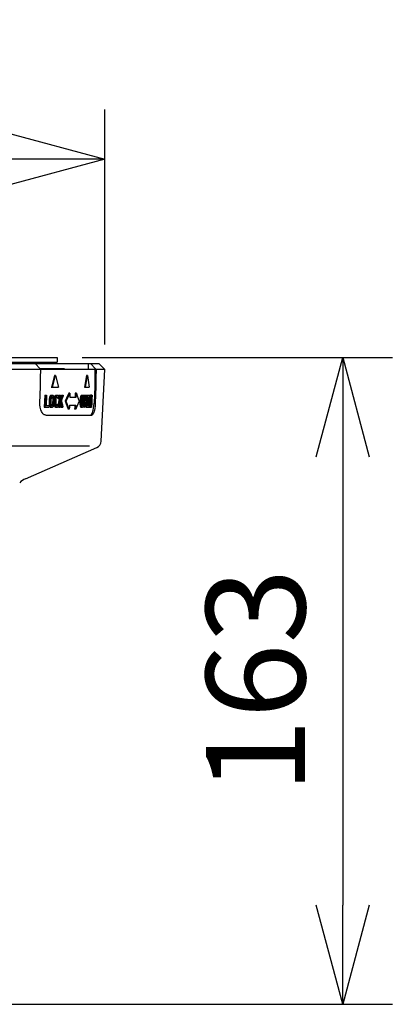
# Model space of a CAD drawing. Units: millimetres. Extents: x 518 to 643, y 245 to 359.
# Drawn here: x 566 to 575, y 309 to 334 of the extents above; entities that cross this region are included whole.
import ezdxf

# ---------------------------------------------------------------- set-up
doc = ezdxf.new("R2010")
doc.units = ezdxf.units.MM
doc.layers.add('GAIKEI', color=7, linetype='Continuous')
doc.layers.add('SUNPO', color=3, linetype='Continuous')
doc.styles.get("Standard").update_dxf_attribs({"font": 'monotxt.shx', "bigfont": 'bigfont.shx'})
doc.dimstyles.get("Standard").update_dxf_attribs({"dimscale": 0, "dimtxt": 2.5, "dimasz": 2.5, "dimexe": 1.25, "dimexo": 0.625, "dimtad": 1, "dimdec": 8, "dimtxsty": 'Standard', "dimblk": 'OPEN30', "dimcen": 2.5, "dimadec": 8, "dimazin": 2, "dimtfac": 1, "dimtdec": 8, "dimtmove": 0, "dimatfit": 3, "dimldrblk": 'OPEN30', "dimfxl": 1, "dimfrac": 2, "dimarcsym": 0})

# ---------------------------------------------------------------- blocks, each defined once
blk = doc.blocks.new('_Open30')
at = {"color": 0, "linetype": 'ByBlock', "lineweight": -2}
for p, q in [((-1, 0.2679), (0, 0)), ((0, 0), (-1, -0.2679)), ((0, 0), (-1, 0))]:
    blk.add_line(p, q, dxfattribs=at)
blk = doc.blocks.new('*D2')
at = {"layer": 'Defpoints', "color": 0}
for p in [(566.918, 325.645), (558.869, 309.345), (574.119, 309.345)]:
    blk.add_point(p, dxfattribs=at)
at = {"layer": 'SUNPO', "color": 0, "lineweight": -2}
for p, q in [((567.543, 325.645), (575.369, 325.645)), ((574.119, 323.145), (574.119, 311.845)), ((559.494, 309.345), (575.369, 309.345))]:
    blk.add_line(p, q, dxfattribs=at)
at = {"layer": 'SUNPO', "color": 0, "lineweight": -2, "xscale": 2.5, "yscale": 2.5, "zscale": 2.5}
for p, rotation in [((574.119, 325.645), 90), ((574.119, 309.345), 270)]:
    blk.add_blockref('_Open30', p, dxfattribs=dict(at, rotation=rotation))
at = {"layer": 'SUNPO', "color": 0, "insert": (572.244, 317.495), "char_height": 2.5, "attachment_point": 5, "rotation": 90}
blk.add_mtext('163', dxfattribs=at)
blk = doc.blocks.new('*D3')
at = {"layer": 'Defpoints', "color": 0}
for p in [(568.119, 330.645), (549.619, 325.345), (568.119, 325.345)]:
    blk.add_point(p, dxfattribs=at)
at = {"layer": 'SUNPO', "color": 0, "lineweight": -2}
for p, q in [((549.619, 325.97), (549.619, 331.895)), ((568.119, 325.97), (568.119, 331.895)), ((552.119, 330.645), (565.619, 330.645))]:
    blk.add_line(p, q, dxfattribs=at)
at = {"layer": 'SUNPO', "color": 0, "lineweight": -2, "xscale": 2.5, "yscale": 2.5, "zscale": 2.5, "rotation": 180}
blk.add_blockref('_Open30', (549.619, 330.645), dxfattribs=at)
at = {"layer": 'SUNPO', "color": 0, "lineweight": -2, "xscale": 2.5, "yscale": 2.5, "zscale": 2.5}
blk.add_blockref('_Open30', (568.119, 330.645), dxfattribs=at)
at = {"layer": 'SUNPO', "color": 0, "insert": (558.869, 332.52), "char_height": 2.5, "attachment_point": 5}
blk.add_mtext('φ185', dxfattribs=at)

msp = doc.modelspace()

# ---------------------------------------------------------------- linework, layer by layer
at = {"layer": 'GAIKEI', "color": 1}
for p, q in [((555.46857693, 325.64465632), (566.91767973, 325.64465632)), ((566.91771033, 325.64465632), (566.91771033, 325.52465512)), ((567.86795433, 325.34465632), (549.61860753, 325.34465632)), ((555.46857693, 325.52465512), (566.91769193, 325.52465512)), ((566.36077053, 325.49465632), (566.48735133, 325.35863332)), ((567.09846593, 325.36465752), (566.48174833, 325.36465752)), ((566.48735133, 325.35863332), (566.50035193, 325.34465632)), ((566.49479153, 325.36465752), (566.49104393, 325.35466612)), ((567.09857573, 325.36465752), (567.09857573, 325.34465632)), ((567.70911033, 325.34465632), (567.70913473, 325.49465632)), ((567.88297513, 325.35863332), (567.75639433, 325.49465632)), ((567.89597573, 325.34465632), (567.88297513, 325.35863332)), ((568.11855253, 325.34465632), (567.89597573, 325.34465632)), ((566.84908233, 325.19465632), (566.76913853, 324.90187072)), ((566.79485253, 324.89465632), (566.87678013, 325.19465632)), ((566.87678013, 325.19465632), (566.84908233, 325.19465632)), ((566.87678013, 325.19465632), (566.94593893, 324.89465632)), ((567.65658973, 325.19465632), (567.60553993, 324.89947812)), ((567.63227933, 324.89465632), (567.68425073, 325.19465632)), ((567.68425073, 325.19465632), (567.65658973, 325.19465632)), ((567.68425073, 325.19465632), (567.72347193, 324.89465632)), ((566.76913853, 324.90187072), (566.76709373, 324.89465632)), ((566.76709373, 324.89465632), (566.94593893, 324.89465632)), ((567.60553993, 324.89947812), (567.60465493, 324.89465632)), ((567.60465493, 324.89465632), (567.72347193, 324.89465632)), ((566.60085233, 324.69465632), (566.58857213, 324.39465632)), ((566.60085233, 324.69465632), (566.64520053, 324.69465632)), ((566.62104893, 324.49463192), (566.62875753, 324.69465632)), ((566.64520053, 324.69465632), (566.63474513, 324.43295592)), ((566.71569613, 324.59252612), (566.71179593, 324.49678652)), ((566.71954133, 324.62444152), (566.71569613, 324.59252612)), ((566.72264793, 324.63721012), (566.71954133, 324.62444152)), ((566.72573633, 324.64997852), (566.72264793, 324.63721012)), ((566.72815953, 324.65538012), (566.72573633, 324.64997852)), ((566.73144933, 324.66274112), (566.72815953, 324.65538012)), ((566.73713773, 324.67550952), (566.73144933, 324.66274112)), ((566.74138573, 324.68047792), (566.73713773, 324.67550952)), ((566.74803853, 324.68827212), (566.74138573, 324.68047792)), ((566.74160553, 324.54465632), (566.74350373, 324.59252612)), ((566.74350373, 324.59252612), (566.74543233, 324.60848692)), ((566.74543233, 324.60848692), (566.74681173, 324.61998592)), ((566.74681173, 324.61998592), (566.74734273, 324.62444152)), ((566.74734273, 324.62444152), (566.75044333, 324.63721012)), ((566.75466093, 324.69146412), (566.74803853, 324.68827212)), ((566.75044333, 324.63721012), (566.75146273, 324.64140312)), ((566.75146273, 324.64140312), (566.75353173, 324.64997852)), ((566.75353173, 324.64997852), (566.75923853, 324.66274112)), ((566.76126493, 324.69465632), (566.75466093, 324.69146412)), ((566.75926913, 324.59252612), (566.75737693, 324.54465632)), ((566.75923853, 324.66274112), (566.76158233, 324.66799612)), ((566.76106973, 324.60529472), (566.75926913, 324.59252612)), ((566.76285793, 324.61806332), (566.76106973, 324.60529472)), ((566.76126493, 324.69465632), (566.80970853, 324.69465632)), ((566.76158233, 324.66799612), (566.76492713, 324.67550952)), ((566.76583033, 324.62763352), (566.76285793, 324.61806332)), ((566.76492713, 324.67550952), (566.77037133, 324.68188772)), ((566.76879673, 324.63721012), (566.76583033, 324.62763352)), ((566.77294093, 324.64359432), (566.76879673, 324.63721012)), ((566.77037133, 324.68188772), (566.77375893, 324.68586112)), ((566.77707913, 324.64997852), (566.77294093, 324.64359432)), ((566.77375893, 324.68586112), (566.77580953, 324.68827212)), ((566.77580953, 324.68827212), (566.78243193, 324.69146412)), ((566.77941073, 324.65137012), (566.77707913, 324.64997852)), ((566.78240133, 324.65316452), (566.77941073, 324.65137012)), ((566.78770533, 324.65635672), (566.78240133, 324.65316452)), ((566.78243193, 324.69146412), (566.78903593, 324.69465632)), ((566.78567293, 324.65315852), (566.79068993, 324.64997852)), ((566.78770533, 324.65635672), (566.80838413, 324.65635672)), ((566.79068993, 324.64997852), (566.79430333, 324.64359432)), ((566.79430333, 324.64359432), (566.79791053, 324.63721012)), ((566.79791053, 324.63721012), (566.80011993, 324.62763352)), ((566.80390413, 324.59252612), (566.80001013, 324.49678652)), ((566.80011993, 324.62763352), (566.80231713, 324.61806332)), ((566.80231713, 324.61806332), (566.80311673, 324.60529472)), ((566.80311673, 324.60529472), (566.80390413, 324.59252612)), ((566.81341333, 324.65316452), (566.80838413, 324.65635672)), ((566.80970853, 324.69465632), (566.81602573, 324.69146412)), ((566.81843053, 324.64997852), (566.81341333, 324.65316452)), ((566.81602573, 324.69146412), (566.82233053, 324.68827212)), ((566.82204373, 324.64359432), (566.81843053, 324.64997852)), ((566.82565093, 324.63721012), (566.82204373, 324.64359432)), ((566.82233053, 324.68827212), (566.82490633, 324.68491512)), ((566.82490633, 324.68491512), (566.82723173, 324.68189392)), ((566.82786033, 324.62763352), (566.82565093, 324.63721012)), ((566.82723173, 324.68189392), (566.82912993, 324.67941592)), ((566.83005773, 324.61806332), (566.82786033, 324.62763352)), ((566.82912993, 324.67941592), (566.83212073, 324.67550952)), ((566.82975253, 324.54465632), (566.83163853, 324.59252612)), ((566.83085113, 324.60529472), (566.83005773, 324.61806332)), ((566.83163853, 324.59252612), (566.83085113, 324.60529472)), ((566.83212073, 324.67550952), (566.83677153, 324.66274112)), ((566.83677153, 324.66274112), (566.83873073, 324.65734552)), ((566.83873073, 324.65734552), (566.84140413, 324.64997852)), ((566.84140413, 324.64997852), (566.84348533, 324.63721012)), ((566.84348533, 324.63721012), (566.84555453, 324.62444152)), ((566.84689113, 324.59252612), (566.84499913, 324.54465632)), ((566.84555453, 324.62444152), (566.84623193, 324.60848692)), ((566.84903353, 324.64997852), (566.84606113, 324.63721012)), ((566.84623193, 324.60848692), (566.84689113, 324.59252612)), ((566.85095613, 324.65445852), (566.84903353, 324.64997852)), ((566.85449613, 324.66274112), (566.85095613, 324.65445852)), ((566.85994053, 324.67550952), (566.85449613, 324.66274112)), ((566.86312653, 324.67940972), (566.85994053, 324.67550952)), ((566.86514673, 324.68188772), (566.86312653, 324.67940972)), ((566.87034693, 324.68827212), (566.86514673, 324.68188772)), ((566.86518953, 324.54465632), (566.86708153, 324.59252612)), ((566.86708153, 324.59252612), (566.86894313, 324.60848692)), ((566.86894313, 324.60848692), (566.87026153, 324.61983932)), ((566.87026153, 324.61983932), (566.87079253, 324.62444152)), ((566.87666413, 324.69146412), (566.87034693, 324.68827212)), ((566.87079253, 324.62444152), (566.87377113, 324.63721012)), ((566.87377113, 324.63721012), (566.87466833, 324.64106752)), ((566.87466833, 324.64106752), (566.87673733, 324.64997852)), ((566.88296913, 324.69465632), (566.87666413, 324.69146412)), ((566.87673733, 324.64997852), (566.88219393, 324.66274112)), ((566.88211453, 324.59252612), (566.88022853, 324.54465632)), ((566.88384793, 324.60529472), (566.88211453, 324.59252612)), ((566.88219393, 324.66274112), (566.88406773, 324.66712332)), ((566.88296913, 324.69465632), (566.93279813, 324.69465632)), ((566.88557533, 324.61806332), (566.88384793, 324.60529472)), ((566.88406773, 324.66712332), (566.88763833, 324.67550952)), ((566.88842553, 324.62763352), (566.88557533, 324.61806332)), ((566.88763833, 324.67550952), (566.89283853, 324.68188772)), ((566.89126373, 324.63721012), (566.88842553, 324.62763352)), ((566.89294213, 324.63990772), (566.89126373, 324.63721012)), ((566.89283853, 324.68188772), (566.89515773, 324.68473812)), ((566.89523093, 324.64359432), (566.89294213, 324.63990772)), ((566.89515773, 324.68473812), (566.89803253, 324.68827212)), ((566.89918613, 324.64997852), (566.89523093, 324.64359432)), ((566.89803253, 324.68827212), (566.90434973, 324.69146412)), ((566.90241493, 324.65200492), (566.89918613, 324.64997852)), ((566.90425813, 324.65316452), (566.90241493, 324.65200492)), ((566.90932393, 324.65635672), (566.90425813, 324.65316452)), ((566.90434973, 324.69146412), (566.91064853, 324.69465632)), ((566.90859773, 324.65316452), (566.91337073, 324.64997852)), ((566.90932393, 324.65635672), (566.93147973, 324.65635672)), ((566.91337073, 324.64997852), (566.91680093, 324.64359432)), ((566.91680093, 324.64359432), (566.92022493, 324.63721012)), ((566.92022493, 324.63721012), (566.92109153, 324.62763352)), ((566.92109153, 324.62763352), (566.92195213, 324.61806332)), ((566.92195213, 324.61806332), (566.96415193, 324.61806332)), ((566.93626493, 324.65316452), (566.93147973, 324.65635672)), ((566.93279813, 324.69465632), (566.93881013, 324.69146412)), ((566.94103173, 324.64997852), (566.93626493, 324.65316452)), ((566.93881013, 324.69146412), (566.94480373, 324.68827212)), ((566.94446193, 324.64359432), (566.94103173, 324.64997852)), ((566.94788613, 324.63721012), (566.94446193, 324.64359432)), ((566.94480373, 324.68827212), (566.94768453, 324.68432312)), ((566.94768453, 324.68432312), (566.94946073, 324.68189392)), ((566.94875273, 324.62763352), (566.94788613, 324.63721012)), ((566.94961333, 324.61806332), (566.94875273, 324.62763352)), ((566.94946073, 324.68189392), (566.95215853, 324.67817692)), ((566.95486853, 324.59463192), (566.95097433, 324.49848312)), ((566.95215853, 324.67817692), (566.95409933, 324.67550952)), ((566.95409933, 324.67550952), (566.95850613, 324.66274112)), ((566.95575953, 324.61836232), (566.95486853, 324.59463192)), ((566.95823153, 324.68778992), (566.95780433, 324.67537532)), ((566.95846353, 324.69465632), (566.95823153, 324.68778992)), ((566.95846353, 324.69465632), (567.00041893, 324.69465632)), ((566.95850613, 324.66274112), (566.96058753, 324.65669852)), ((566.96058753, 324.65669852), (566.96289453, 324.64997852)), ((566.96289453, 324.64997852), (566.96352933, 324.63401792)), ((566.96352933, 324.63401792), (566.96415193, 324.61806332)), ((566.97845853, 324.49463192), (566.98251133, 324.59463192)), ((566.98251133, 324.59463192), (566.98336573, 324.61737352)), ((566.98336573, 324.61737352), (566.98452553, 324.64919732)), ((566.98452553, 324.64919732), (566.98540433, 324.67438652)), ((566.98540433, 324.67438652), (566.98583153, 324.68680112)), ((566.98583153, 324.68680112), (566.98609413, 324.69465632)), ((566.99783113, 324.62124932), (566.99605493, 324.57447192)), ((567.00041893, 324.69465632), (566.99783113, 324.62124932)), ((567.01605013, 324.67243332), (566.99800813, 324.62578432)), ((567.00768833, 324.57994692), (567.02385033, 324.62121872)), ((567.01961453, 324.68172292), (567.01605013, 324.67243332)), ((567.02146393, 324.68653872), (567.01961453, 324.68172292)), ((567.02457053, 324.69465632), (567.02146393, 324.68653872)), ((567.02385033, 324.62121872), (567.05217073, 324.69465632)), ((567.04772133, 324.63399352), (567.02439353, 324.57337952)), ((567.02457053, 324.69465632), (567.07068873, 324.69465632)), ((567.06493313, 324.67937312), (567.04772133, 324.63399352)), ((567.06838173, 324.68851612), (567.06493313, 324.67937312)), ((567.07068873, 324.69465632), (567.06838173, 324.68851612)), ((567.17994173, 324.67795092), (567.11671533, 324.54465632)), ((567.14428493, 324.54465632), (567.20748693, 324.67795092)), ((567.21060573, 324.74465632), (567.17994173, 324.67795092)), ((567.20748693, 324.67795092), (567.23814473, 324.74465632)), ((567.23814473, 324.74465632), (567.21060573, 324.74465632)), ((567.23652733, 324.69465632), (567.23480013, 324.64465632)), ((567.23480013, 324.64465632), (567.39628693, 324.64465632)), ((567.23814473, 324.74465632), (567.23652733, 324.69465632)), ((567.37048133, 324.69465632), (567.36874793, 324.64465632)), ((567.37209873, 324.74465632), (567.37048133, 324.69465632)), ((567.39963173, 324.74465632), (567.37209873, 324.74465632)), ((567.39628693, 324.64465632), (567.39963173, 324.74465632)), ((567.39963173, 324.74465632), (567.42283113, 324.67795712)), ((567.42283113, 324.67795712), (567.46726473, 324.54465632)), ((567.49503573, 324.59252612), (567.49315573, 324.54465632)), ((567.49797753, 324.62444152), (567.49503573, 324.59252612)), ((567.50238433, 324.64997852), (567.49797753, 324.62444152)), ((567.50630273, 324.66274112), (567.50238433, 324.64997852)), ((567.51020293, 324.67550952), (567.50630273, 324.66274112)), ((567.51244293, 324.67940972), (567.51020293, 324.67550952)), ((567.51387113, 324.68189392), (567.51244293, 324.67940972)), ((567.51752713, 324.68827212), (567.51387113, 324.68189392)), ((567.52191553, 324.69146412), (567.51752713, 324.68827212)), ((567.52073153, 324.54465632), (567.52261753, 324.59252612)), ((567.52629173, 324.69465632), (567.52191553, 324.69146412)), ((567.52261753, 324.59252612), (567.52408853, 324.60848692)), ((567.52408853, 324.60848692), (567.52505893, 324.61903992)), ((567.52505893, 324.61903992), (567.52555333, 324.62444152)), ((567.52555333, 324.62444152), (567.52811073, 324.63923632)), ((567.52629173, 324.69465632), (567.56744173, 324.69465632)), ((567.52811073, 324.63923632), (567.52995393, 324.64997852)), ((567.52995393, 324.64997852), (567.53387853, 324.66274112)), ((567.53304233, 324.59252612), (567.53115633, 324.54465632)), ((567.53439113, 324.60529472), (567.53304233, 324.59252612)), ((567.53387853, 324.66274112), (567.53484893, 324.66592092)), ((567.53572793, 324.61806332), (567.53439113, 324.60529472)), ((567.53484893, 324.66592092), (567.53777853, 324.67550952)), ((567.53659453, 324.62204892), (567.53572793, 324.61806332)), ((567.53780913, 324.62763352), (567.53659453, 324.62204892)), ((567.53777853, 324.67550952), (567.54144673, 324.68189392)), ((567.53987813, 324.63721012), (567.53780913, 324.62763352)), ((567.54269193, 324.64359432), (567.53987813, 324.63721012)), ((567.54144673, 324.68189392), (567.54321073, 324.68496392)), ((567.54549353, 324.64997852), (567.54269193, 324.64359432)), ((567.54321073, 324.68496392), (567.54510893, 324.68827212)), ((567.54501733, 324.64997852), (567.54730013, 324.64359432)), ((567.54510893, 324.68827212), (567.54950353, 324.69146412)), ((567.54903353, 324.65316452), (567.54549353, 324.64997852)), ((567.54730013, 324.64359432), (567.54848413, 324.64027392)), ((567.54848413, 324.64027392), (567.54957053, 324.63721012)), ((567.55256133, 324.65635672), (567.54903353, 324.65316452)), ((567.54950353, 324.69146412), (567.55387973, 324.69465632)), ((567.54957053, 324.63721012), (567.55088893, 324.62763352)), ((567.55088893, 324.62763352), (567.55219513, 324.61806332)), ((567.55289693, 324.59252612), (567.55101113, 324.54465632)), ((567.55219513, 324.61806332), (567.55254913, 324.60529472)), ((567.55254913, 324.60529472), (567.55289693, 324.59252612)), ((567.55256133, 324.65635672), (567.56612333, 324.65635672)), ((567.56937653, 324.65316452), (567.56612333, 324.65635672)), ((567.56744173, 324.69465632), (567.57153713, 324.69146412)), ((567.57261753, 324.64997852), (567.56937653, 324.65316452)), ((567.57153713, 324.69146412), (567.57562033, 324.68827212)), ((567.57431433, 324.64523012), (567.57261753, 324.64997852)), ((567.57717673, 324.63721012), (567.57431433, 324.64523012)), ((567.57562033, 324.68827212), (567.57917273, 324.68100892)), ((567.57849513, 324.62763352), (567.57717673, 324.63721012)), ((567.57980133, 324.61806332), (567.57849513, 324.62763352)), ((567.57862333, 324.54465632), (567.58050313, 324.59252612)), ((567.57917273, 324.68100892), (567.58185813, 324.67550952)), ((567.57954493, 324.69465632), (567.57932533, 324.68813772)), ((567.57954493, 324.69465632), (567.64545073, 324.69465632)), ((567.58015533, 324.60529472), (567.57980133, 324.61806332)), ((567.58050313, 324.59252612), (567.58015533, 324.60529472)), ((567.58185813, 324.67550952), (567.58473293, 324.66274112)), ((567.58473293, 324.66274112), (567.58558133, 324.65895692)), ((567.58558133, 324.65895692), (567.58688133, 324.65317072)), ((567.58688133, 324.65317072), (567.58759553, 324.64997852)), ((567.58759553, 324.64997852), (567.58878573, 324.63721012)), ((567.59042153, 324.59252612), (567.58853553, 324.54465632)), ((567.58878573, 324.63721012), (567.58996973, 324.62444152)), ((567.58996973, 324.62444152), (567.59020173, 324.60848692)), ((567.59020173, 324.60848692), (567.59042153, 324.59252612)), ((567.60252473, 324.56739192), (567.60358053, 324.59463792)), ((567.60358053, 324.59463792), (567.60560093, 324.64933152)), ((567.60560093, 324.64933152), (567.60608313, 324.66308892)), ((567.60608313, 324.66308892), (567.60648593, 324.67462452)), ((567.60648593, 324.67462452), (567.60691313, 324.68714892)), ((567.60691313, 324.68714892), (567.60716953, 324.69465632)), ((567.61316933, 324.59165952), (567.61221093, 324.56699512)), ((567.61404813, 324.61486512), (567.61316933, 324.59165952)), ((567.61578153, 324.66274112), (567.61404813, 324.61486512)), ((567.61578153, 324.66274112), (567.64591453, 324.66274112)), ((567.62048733, 324.65954892), (567.62270913, 324.65635672)), ((567.62270913, 324.65635672), (567.62403353, 324.64997852)), ((567.62435093, 324.59571832), (567.62320953, 324.58614792)), ((567.62403353, 324.64997852), (567.62535793, 324.64359432)), ((567.62549233, 324.60529472), (567.62435093, 324.59571832)), ((567.62535793, 324.64359432), (567.62578513, 324.63401792)), ((567.62585233, 324.61487112), (567.62549233, 324.60529472)), ((567.62578513, 324.63401792), (567.62620633, 324.62444152)), ((567.62620633, 324.62444152), (567.62585233, 324.61487112)), ((567.64545073, 324.69465632), (567.64924713, 324.69146412)), ((567.64706813, 324.66109912), (567.64591453, 324.66274112)), ((567.64814853, 324.65954892), (567.64706813, 324.66109912)), ((567.65037013, 324.65635672), (567.64814853, 324.65954892)), ((567.64924713, 324.69146412), (567.65105373, 324.68993832)), ((567.65007713, 324.69465632), (567.75434353, 324.69465632)), ((567.65169473, 324.64997852), (567.65037013, 324.65635672)), ((567.65087673, 324.58614792), (567.65201813, 324.59571832)), ((567.65105373, 324.68993832), (567.65302513, 324.68827212)), ((567.65301913, 324.64359432), (567.65169473, 324.64997852)), ((567.65201813, 324.59571832), (567.65253693, 324.60005192)), ((567.65253693, 324.60005192), (567.65315333, 324.60529472)), ((567.65344633, 324.63401792), (567.65301913, 324.64359432)), ((567.65302513, 324.68827212), (567.65580233, 324.67869552)), ((567.65315333, 324.60529472), (567.65351353, 324.61487112)), ((567.65386753, 324.62444152), (567.65344633, 324.63401792)), ((567.65351353, 324.61487112), (567.65386753, 324.62444152)), ((567.65580233, 324.67869552), (567.65716953, 324.67395312)), ((567.65716953, 324.67395312), (567.65856113, 324.66912532)), ((567.65856113, 324.66912532), (567.65963533, 324.66174612)), ((567.65963533, 324.66174612), (567.66042273, 324.65635672)), ((567.66042273, 324.65635672), (567.66093533, 324.65280452)), ((567.66102073, 324.58934012), (567.66050193, 324.58500052)), ((567.66093533, 324.65280452), (567.66151513, 324.64883112)), ((567.66214993, 324.59891052), (567.66102073, 324.58934012)), ((567.66151513, 324.64883112), (567.66227193, 324.64359432)), ((567.66238193, 324.60494692), (567.66214993, 324.59891052)), ((567.66227193, 324.64359432), (567.66269313, 324.63401792)), ((567.66263213, 324.61167892), (567.66238193, 324.60494692)), ((567.66310813, 324.62444152), (567.66263213, 324.61167892)), ((567.66269313, 324.63401792), (567.66310813, 324.62444152)), ((567.67356973, 324.57920832), (567.67416173, 324.59463192)), ((567.67416173, 324.59463192), (567.67430813, 324.59847712)), ((567.67430813, 324.59847712), (567.67596213, 324.64309992)), ((567.67596213, 324.64309992), (567.67645053, 324.65668032)), ((567.67645053, 324.65668032), (567.67662133, 324.66163632)), ((567.67662133, 324.66163632), (567.67685933, 324.66846612)), ((567.67685933, 324.66846612), (567.67751253, 324.68739312)), ((567.67751253, 324.68739312), (567.67775673, 324.69465632)), ((567.68332313, 324.59809872), (567.68236473, 324.57337952)), ((567.68395173, 324.61486512), (567.68332313, 324.59809872)), ((567.68546533, 324.65635672), (567.68395173, 324.61486512)), ((567.68546533, 324.65635672), (567.72922753, 324.65635672)), ((567.71047153, 324.59463192), (567.70959873, 324.57226852)), ((567.71277253, 324.65695492), (567.71047153, 324.59463192)), ((567.72989893, 324.67550952), (567.72922753, 324.65635672)), ((567.73055213, 324.69465632), (567.72989893, 324.67550952)), ((567.73738193, 324.57268972), (567.73823633, 324.59463192)), ((567.73823633, 324.59463192), (567.74050073, 324.65595392)), ((567.74050073, 324.65595392), (567.74184353, 324.69465632)), ((567.74887473, 324.65635672), (567.74573153, 324.57243332)), ((567.75635773, 324.57674852), (567.74887473, 324.65635672)), ((567.75434353, 324.69465632), (567.75467313, 324.69139092)), ((567.75467313, 324.69139092), (567.75788973, 324.65917052)), ((567.75788973, 324.65917052), (567.76269933, 324.60945732)), ((567.76015413, 324.69465632), (567.75881133, 324.65599052)), ((567.78798613, 324.69465632), (567.76015413, 324.69465632)), ((567.76269933, 324.60945732), (567.77784213, 324.43934012)), ((567.77784213, 324.43934012), (567.78494053, 324.60953672)), ((567.78494053, 324.60953672), (567.78798613, 324.69465632)), ((567.79220973, 324.59463192), (567.78812653, 324.49463192)), ((567.79191673, 324.69465632), (567.79582313, 324.69465632)), ((567.79582313, 324.69465632), (567.79220973, 324.59463192)), ((566.58857213, 324.39465632), (566.71380393, 324.39465632)), ((566.61649573, 324.39465632), (566.61832673, 324.43370052)), ((566.61832673, 324.43370052), (566.62104893, 324.49463192)), ((566.63474513, 324.43295592), (566.71559853, 324.43295592)), ((566.71179593, 324.49678652), (566.71303493, 324.46487112)), ((566.71303493, 324.46487112), (566.71714873, 324.43934012)), ((566.71470733, 324.41380312), (566.71380393, 324.39465632)), ((566.71559853, 324.43295592), (566.71470733, 324.41380312)), ((566.71714873, 324.43934012), (566.72181793, 324.42657152)), ((566.72181793, 324.42657152), (566.72646873, 324.41380312)), ((566.72646873, 324.41380312), (566.73140653, 324.40742492)), ((566.73140653, 324.40742492), (566.73632593, 324.40104052)), ((566.73632593, 324.40104052), (566.74269193, 324.39784852)), ((566.73960353, 324.49678652), (566.74160553, 324.54465632)), ((566.74023233, 324.48082572), (566.73960353, 324.49678652)), ((566.74084253, 324.46487112), (566.74023233, 324.48082572)), ((566.74290553, 324.45210252), (566.74084253, 324.46487112)), ((566.74269193, 324.39784852), (566.74904573, 324.39465632)), ((566.74495633, 324.43934012), (566.74290553, 324.45210252)), ((566.74773353, 324.43174732), (566.74495633, 324.43934012)), ((566.74962553, 324.42657152), (566.74773353, 324.43174732)), ((566.74904573, 324.39465632), (566.79751373, 324.39465632)), ((566.75427033, 324.41380312), (566.74962553, 324.42657152)), ((566.75920193, 324.40742492), (566.75427033, 324.41380312)), ((566.75737693, 324.54465632), (566.75537513, 324.49678652)), ((566.75537513, 324.49678652), (566.75613193, 324.48401792)), ((566.75613193, 324.48401792), (566.75688253, 324.47125552)), ((566.75688253, 324.47125552), (566.75907373, 324.46167892)), ((566.75907373, 324.46167892), (566.76125893, 324.45210252)), ((566.76412133, 324.40104052), (566.75920193, 324.40742492)), ((566.76125893, 324.45210252), (566.76489053, 324.44571832)), ((566.77048133, 324.39784852), (566.76412133, 324.40104052)), ((566.76489053, 324.44571832), (566.76850973, 324.43934012)), ((566.76850973, 324.43934012), (566.77356973, 324.43614792)), ((566.77682893, 324.39465632), (566.77048133, 324.39784852)), ((566.77356973, 324.43614792), (566.77861733, 324.43295592)), ((566.78211453, 324.43934012), (566.77682893, 324.43614792)), ((566.77861733, 324.43295592), (566.79930213, 324.43295592)), ((566.78428733, 324.44268492), (566.78211453, 324.43934012)), ((566.78624673, 324.44571832), (566.78428733, 324.44268492)), ((566.79037873, 324.45210252), (566.78624673, 324.44571832)), ((566.79336333, 324.46167892), (566.79037873, 324.45210252)), ((566.79634193, 324.47125552), (566.79336333, 324.46167892)), ((566.80001013, 324.49678652), (566.79634193, 324.47125552)), ((566.80409333, 324.39784852), (566.79751373, 324.39465632)), ((566.79930213, 324.43295592), (566.80459373, 324.43614792)), ((566.81065453, 324.40104052), (566.80409333, 324.39784852)), ((566.80459373, 324.43614792), (566.80707793, 324.43764952)), ((566.80707793, 324.43764952), (566.80987333, 324.43934012)), ((566.80987333, 324.43934012), (566.81400533, 324.44571832)), ((566.81298013, 324.40377492), (566.81065453, 324.40104052)), ((566.81607453, 324.40742492), (566.81298013, 324.40377492)), ((566.81400533, 324.44571832), (566.81813133, 324.45210252)), ((566.82148833, 324.41380312), (566.81607453, 324.40742492)), ((566.81813133, 324.45210252), (566.82111593, 324.46167892)), ((566.82111593, 324.46167892), (566.82409453, 324.47125552)), ((566.82493073, 324.42153012), (566.82148833, 324.41380312)), ((566.82409453, 324.47125552), (566.82592553, 324.48401792)), ((566.82717673, 324.42657152), (566.82493073, 324.42153012)), ((566.82592553, 324.48401792), (566.82775053, 324.49678652)), ((566.83285313, 324.43934012), (566.82717673, 324.42657152)), ((566.82775053, 324.49678652), (566.82975253, 324.54465632)), ((566.83484273, 324.44748232), (566.83285313, 324.43934012)), ((566.83596593, 324.45210252), (566.83484273, 324.44748232)), ((566.83907873, 324.46487112), (566.83596593, 324.45210252)), ((566.83854153, 324.45210252), (566.84047033, 324.43934012)), ((566.83962793, 324.46933292), (566.83907873, 324.46487112)), ((566.84104393, 324.48082572), (566.83962793, 324.46933292)), ((566.84047033, 324.43934012), (566.84489533, 324.42657152)), ((566.84300313, 324.49678652), (566.84104393, 324.48082572)), ((566.84499913, 324.54465632), (566.84300313, 324.49678652)), ((566.84489533, 324.42657152), (566.84634193, 324.42239072)), ((566.84634193, 324.42239072), (566.84930213, 324.41380312)), ((566.84930213, 324.41380312), (566.85399573, 324.40742492)), ((566.85399573, 324.40742492), (566.85867713, 324.40104052)), ((566.85867713, 324.40104052), (566.87078033, 324.39465632)), ((566.86319373, 324.49678652), (566.86518953, 324.54465632)), ((566.86376133, 324.48082572), (566.86319373, 324.49678652)), ((566.86431673, 324.46487112), (566.86376133, 324.48082572)), ((566.86625753, 324.45210252), (566.86431673, 324.46487112)), ((566.86818633, 324.43934012), (566.86625753, 324.45210252)), ((566.87059713, 324.43239432), (566.86818633, 324.43934012)), ((566.87261133, 324.42657152), (566.87059713, 324.43239432)), ((566.87078033, 324.39465632), (566.92063993, 324.39465632)), ((566.87701813, 324.41380312), (566.87261133, 324.42657152)), ((566.88170553, 324.40742492), (566.87701813, 324.41380312)), ((566.88022853, 324.54465632), (566.87823273, 324.49678652)), ((566.87823273, 324.49678652), (566.87892853, 324.48401792)), ((566.87892853, 324.48401792), (566.87961813, 324.47125552)), ((566.87961813, 324.47125552), (566.88169333, 324.46167892)), ((566.88169333, 324.46167892), (566.88375633, 324.45210252)), ((566.88638093, 324.40104052), (566.88170553, 324.40742492)), ((566.88375633, 324.45210252), (566.88720493, 324.44571832)), ((566.89244173, 324.39784852), (566.88638093, 324.40104052)), ((566.88720493, 324.44571832), (566.89064113, 324.43934012)), ((566.89064113, 324.43934012), (566.89545693, 324.43614792)), ((566.89847813, 324.39465632), (566.89244173, 324.39784852)), ((566.89545693, 324.43614792), (566.90026633, 324.43295592)), ((566.90481973, 324.43934012), (566.89978433, 324.43614792)), ((566.90026633, 324.43295592), (566.92242213, 324.43295592)), ((566.90683993, 324.44259952), (566.90481973, 324.43934012)), ((566.90876853, 324.44571832), (566.90683993, 324.44259952)), ((566.91271153, 324.45210252), (566.90876853, 324.44571832)), ((566.91435933, 324.46167892), (566.91271153, 324.45210252)), ((566.91599513, 324.47125552), (566.91435933, 324.46167892)), ((566.91599513, 324.47125552), (566.95820093, 324.47125552)), ((566.92690833, 324.39784852), (566.92063993, 324.39465632)), ((566.92242213, 324.43295592), (566.92879433, 324.43698412)), ((566.93316433, 324.40104052), (566.92690833, 324.39784852)), ((566.92879433, 324.43698412), (566.93249913, 324.43934012)), ((566.93249913, 324.43934012), (566.93644813, 324.44571832)), ((566.93524573, 324.40361012), (566.93316433, 324.40104052)), ((566.93833413, 324.40742492), (566.93524573, 324.40361012)), ((566.93644813, 324.44571832), (566.93853553, 324.44910572)), ((566.94349753, 324.41380312), (566.93833413, 324.40742492)), ((566.93853553, 324.44910572), (566.94038473, 324.45210252)), ((566.94038473, 324.45210252), (566.94202673, 324.46167892)), ((566.94202673, 324.46167892), (566.94366853, 324.47125552)), ((566.94716573, 324.42240892), (566.94349753, 324.41380312)), ((566.94656773, 324.40043632), (566.94629293, 324.39465632)), ((566.94629293, 324.39465632), (566.98827913, 324.39465632)), ((566.94719033, 324.41363832), (566.94656773, 324.40043632)), ((566.94893593, 324.42657152), (566.94716573, 324.42240892)), ((566.94764193, 324.42341612), (566.94719033, 324.41363832)), ((566.95436193, 324.43934012), (566.94893593, 324.42657152)), ((566.95080953, 324.49463192), (566.94981473, 324.47163392)), ((566.95097433, 324.49848312), (566.95080953, 324.49463192)), ((566.95568013, 324.45025932), (566.95436193, 324.43934012)), ((566.95629053, 324.45529472), (566.95568013, 324.45025932)), ((566.95820093, 324.47125552), (566.95629053, 324.45529472)), ((566.97394813, 324.39465632), (566.97478433, 324.41239312)), ((566.97478433, 324.41239312), (566.97598053, 324.43836352)), ((566.97598053, 324.43836352), (566.97740873, 324.47038872)), ((566.97740873, 324.47038872), (566.97845853, 324.49463192)), ((566.99027493, 324.43767992), (566.98827913, 324.39465632)), ((566.99063513, 324.44571832), (566.99027493, 324.43767992)), ((566.99287513, 324.49678652), (566.99063513, 324.44571832)), ((566.99286293, 324.49550472), (566.99615873, 324.47877492)), ((567.00213413, 324.51911912), (566.99287513, 324.49678652)), ((566.99499913, 324.54784852), (567.00768833, 324.57994692)), ((566.99605493, 324.57447192), (566.99499913, 324.54784852)), ((566.99615873, 324.47877492), (566.99825833, 324.46806332)), ((566.99825833, 324.46806332), (567.01105733, 324.40181572)), ((567.01133813, 324.54146412), (567.00213413, 324.51911912)), ((567.01105733, 324.40181572), (567.01241853, 324.39465632)), ((567.02588293, 324.46806332), (567.01133813, 324.54146412)), ((567.01241853, 324.39465632), (567.05856113, 324.39465632)), ((567.02439353, 324.57337952), (567.02814733, 324.55429372)), ((567.03820593, 324.40428772), (567.02588293, 324.46806332)), ((567.02814733, 324.55429372), (567.03763833, 324.50548392)), ((567.03763833, 324.50548392), (567.04175813, 324.48402392)), ((567.04003693, 324.39465632), (567.03820593, 324.40428772)), ((567.04175813, 324.48402392), (567.05701073, 324.40304252)), ((567.05701073, 324.40304252), (567.05793853, 324.39801932)), ((567.05793853, 324.39801932), (567.05856113, 324.39465632)), ((567.14428493, 324.54465632), (567.11671533, 324.54465632)), ((567.11671533, 324.54465632), (567.16918113, 324.41132492)), ((567.19674473, 324.41132492), (567.14428493, 324.54465632)), ((567.16918113, 324.41132492), (567.19444373, 324.34465632)), ((567.22200713, 324.34465632), (567.19444373, 324.34465632)), ((567.22200713, 324.34465632), (567.19674473, 324.41132492)), ((567.22442413, 324.39465632), (567.22200713, 324.34465632)), ((567.22673133, 324.44465632), (567.22442413, 324.39465632)), ((567.22673133, 324.44465632), (567.38821813, 324.44465632)), ((567.35835973, 324.39465632), (567.35593653, 324.34465632)), ((567.38349393, 324.34465632), (567.35593653, 324.34465632)), ((567.36066673, 324.44465632), (567.35835973, 324.39465632)), ((567.38349393, 324.34465632), (567.38821813, 324.44465632)), ((567.41205833, 324.41131892), (567.38349393, 324.34465632)), ((567.46726473, 324.54465632), (567.41205833, 324.41131892)), ((567.49315573, 324.54465632), (567.49116613, 324.49678652)), ((567.49116613, 324.49678652), (567.49152613, 324.46487112)), ((567.49152613, 324.46487112), (567.49269813, 324.45210252)), ((567.49269813, 324.45210252), (567.49385773, 324.43934012)), ((567.49385773, 324.43934012), (567.49674473, 324.42657152)), ((567.49674473, 324.42657152), (567.49961333, 324.41380312)), ((567.49961333, 324.41380312), (567.50276273, 324.40742492)), ((567.50276273, 324.40742492), (567.50589993, 324.40104052)), ((567.50589993, 324.40104052), (567.51415193, 324.39465632)), ((567.51415193, 324.39465632), (567.55531393, 324.39465632)), ((567.51874793, 324.49678652), (567.52073153, 324.54465632)), ((567.51893713, 324.48082572), (567.51874793, 324.49678652)), ((567.51910793, 324.46487112), (567.51893713, 324.48082572)), ((567.52028593, 324.45210252), (567.51910793, 324.46487112)), ((567.52144553, 324.43934012), (567.52028593, 324.45210252)), ((567.52220853, 324.43599552), (567.52144553, 324.43934012)), ((567.52389913, 324.42851252), (567.52220853, 324.43599552)), ((567.52720733, 324.41380312), (567.52389913, 324.42851252)), ((567.53035673, 324.40742492), (567.52720733, 324.41380312)), ((567.53115633, 324.54465632), (567.52917273, 324.49678652)), ((567.52917273, 324.49678652), (567.52949013, 324.48401792)), ((567.52949013, 324.48401792), (567.52979513, 324.47125552)), ((567.52979513, 324.47125552), (567.53110133, 324.46167892)), ((567.53350013, 324.40104052), (567.53035673, 324.40742492)), ((567.53110133, 324.46167892), (567.53240133, 324.45210252)), ((567.53240133, 324.45210252), (567.53469633, 324.44571832)), ((567.53763833, 324.39784852), (567.53350013, 324.40104052)), ((567.53469633, 324.44571832), (567.53698513, 324.43934012)), ((567.53698513, 324.43934012), (567.54026273, 324.43614792)), ((567.54175193, 324.39465632), (567.53763833, 324.39784852)), ((567.54207553, 324.45210252), (567.53928613, 324.44571832)), ((567.54026273, 324.43614792), (567.54353433, 324.43295592)), ((567.54416893, 324.46167892), (567.54207553, 324.45210252)), ((567.54353433, 324.43295592), (567.55709013, 324.43295592)), ((567.54625033, 324.47125552), (567.54416893, 324.46167892)), ((567.54763573, 324.48401792), (567.54625033, 324.47125552)), ((567.54901513, 324.49678652), (567.54763573, 324.48401792)), ((567.55101113, 324.54465632), (567.54901513, 324.49678652)), ((567.55676673, 324.39572452), (567.55531393, 324.39465632)), ((567.55966573, 324.39784852), (567.55676673, 324.39572452)), ((567.55709013, 324.43295592), (567.56126493, 324.43674612)), ((567.56400533, 324.40104052), (567.55966573, 324.39784852)), ((567.56126493, 324.43674612), (567.56410313, 324.43934012)), ((567.56764913, 324.40742492), (567.56400533, 324.40104052)), ((567.56410313, 324.43934012), (567.56689853, 324.44571832)), ((567.56689853, 324.44571832), (567.56968773, 324.45210252)), ((567.56768593, 324.40087572), (567.56738673, 324.39465632)), ((567.59502953, 324.39465632), (567.56738673, 324.39465632)), ((567.57127473, 324.41380312), (567.56764913, 324.40742492)), ((567.56802153, 324.40803512), (567.56768593, 324.40087572)), ((567.56968773, 324.45210252), (567.57178133, 324.46167892)), ((567.57425933, 324.42354432), (567.57127473, 324.41380312)), ((567.57178133, 324.46167892), (567.57297753, 324.46716612)), ((567.57297753, 324.46716612), (567.57386873, 324.47125552)), ((567.57386873, 324.47125552), (567.57525413, 324.48401792)), ((567.57518093, 324.42657152), (567.57425933, 324.42354432)), ((567.57907493, 324.43934012), (567.57518093, 324.42657152)), ((567.57525413, 324.48401792), (567.57663353, 324.49678652)), ((567.57663353, 324.49678652), (567.57862333, 324.54465632)), ((567.58130273, 324.45210252), (567.57907493, 324.43934012)), ((567.58351833, 324.46487112), (567.58130273, 324.45210252)), ((567.58403113, 324.47028492), (567.58351833, 324.46487112)), ((567.58503813, 324.48082572), (567.58403113, 324.47028492)), ((567.58654573, 324.49678652), (567.58503813, 324.48082572)), ((567.58792513, 324.52964172), (567.58654573, 324.49678652)), ((567.58853553, 324.54465632), (567.58792513, 324.52964172)), ((567.59502953, 324.39465632), (567.59526153, 324.39963072)), ((567.59526153, 324.39963072), (567.59587193, 324.41269832)), ((567.59587193, 324.41269832), (567.59706213, 324.43852832)), ((567.59706213, 324.43852832), (567.59953393, 324.49463192)), ((567.59953393, 324.49463192), (567.60252473, 324.56739192)), ((567.59988793, 324.39465632), (567.60472813, 324.39465632)), ((567.60555813, 324.41223452), (567.60472813, 324.39465632)), ((567.60780433, 324.46167292), (567.60555813, 324.41223452)), ((567.61066673, 324.52870172), (567.60780433, 324.46167292)), ((567.61066673, 324.52870172), (567.63923733, 324.52870172)), ((567.61221093, 324.56699512), (567.64235013, 324.56699512)), ((567.61961453, 324.57337952), (567.61715493, 324.57018732)), ((567.62141513, 324.57976372), (567.61961453, 324.57337952)), ((567.62320953, 324.58614792), (567.62141513, 324.57976372)), ((567.63975613, 324.43460992), (567.63788853, 324.39465632)), ((567.63788853, 324.39465632), (567.72963653, 324.39465632)), ((567.64125153, 324.53028872), (567.63923733, 324.52870172)), ((567.64241733, 324.49463192), (567.63975613, 324.43460992)), ((567.64327793, 324.53189392), (567.64125153, 324.53028872)), ((567.64235013, 324.56699512), (567.64481593, 324.57018732)), ((567.64400413, 324.53242492), (567.64241733, 324.49463192)), ((567.64729393, 324.53507992), (567.64327793, 324.53189392)), ((567.64481593, 324.57018732), (567.64727573, 324.57337952)), ((567.64727573, 324.57337952), (567.64907613, 324.57976372)), ((567.65078513, 324.54465632), (567.64729393, 324.53507992)), ((567.64907613, 324.57976372), (567.64987573, 324.58258352)), ((567.64987573, 324.58258352), (567.65087673, 324.58614792)), ((567.65425813, 324.55423272), (567.65078513, 324.54465632)), ((567.65639433, 324.56389452), (567.65425813, 324.55423272)), ((567.65707793, 324.56699512), (567.65639433, 324.56389452)), ((567.65987953, 324.57976372), (567.65707793, 324.56699512)), ((567.66050193, 324.58500052), (567.65987953, 324.57976372)), ((567.66559233, 324.39465632), (567.66739293, 324.43335872)), ((567.66739293, 324.43335872), (567.67010893, 324.49463192)), ((567.67010893, 324.49463192), (567.67181793, 324.53544612)), ((567.67181793, 324.53544612), (567.67255033, 324.55348812)), ((567.67255033, 324.55348812), (567.67303853, 324.56575012)), ((567.67303853, 324.56575012), (567.67335593, 324.57374572)), ((567.67335593, 324.57374572), (567.67356973, 324.57920832)), ((567.68083273, 324.53507992), (567.67640173, 324.43295592)), ((567.67640173, 324.43295592), (567.72015173, 324.43295592)), ((567.68083273, 324.53507992), (567.71888213, 324.53507992)), ((567.68236473, 324.57337952), (567.72042633, 324.57337952)), ((567.70639433, 324.49463192), (567.70368433, 324.43370052)), ((567.70805453, 324.53397512), (567.70639433, 324.49463192)), ((567.72015173, 324.43295592), (567.71835733, 324.39465632)), ((567.71966333, 324.55423272), (567.71888213, 324.53507992)), ((567.72042633, 324.57337952), (567.71966333, 324.55423272)), ((567.72963653, 324.39465632), (567.73140653, 324.43244312)), ((567.73140653, 324.43244312), (567.73417153, 324.49463192)), ((567.73382973, 324.39465632), (567.73799233, 324.39465632)), ((567.73417153, 324.49463192), (567.73584373, 324.53439012)), ((567.73584373, 324.53439012), (567.73738193, 324.57268972)), ((567.73974393, 324.43205872), (567.73799233, 324.39465632)), ((567.74197173, 324.48186952), (567.73974393, 324.43205872)), ((567.74078153, 324.43462832), (567.74369293, 324.39805592)), ((567.74573153, 324.57243332), (567.74197173, 324.48186952)), ((567.74369293, 324.39805592), (567.74396153, 324.39465632)), ((567.74396153, 324.39465632), (567.78358553, 324.39465632)), ((567.75705953, 324.56903372), (567.75635773, 324.57674852)), ((567.76470113, 324.48179612), (567.75705953, 324.56903372)), ((567.77153713, 324.39806812), (567.76470113, 324.48179612)), ((567.77180573, 324.39465632), (567.77153713, 324.39806812)), ((567.78812653, 324.49463192), (567.78358553, 324.39465632)), ((566.63335973, 324.19465632), (567.78973173, 324.19465632)), ((567.76182033, 324.19465632), (567.78600253, 324.20986632)), ((549.93298733, 323.42061452), (567.73535553, 323.42061452))]:
    msp.add_line(p, q, dxfattribs=at)
at = {"layer": 'GAIKEI', "color": 7}
for p, q in [((549.76808873, 325.49465632), (567.96913853, 325.49465632)), ((568.11855253, 325.34465632), (567.96913853, 325.49465632)), ((568.02938013, 323.53530572), (568.11855253, 325.34465632)), ((566.11929713, 322.59032272), (567.91910793, 323.37499692))]:
    msp.add_line(p, q, dxfattribs=at)
at = {"layer": 'GAIKEI', "color": 1}
for points in [[(566.48034453, 324.49465632), (566.48851113, 324.70705872), (566.49456573, 324.91952812), (566.49851473, 325.13207692), (566.50035193, 325.34465632)], [(567.86795433, 325.34465632), (567.86611733, 325.13208312), (567.86216213, 324.91953432), (567.85609533, 324.70705872), (567.84791653, 324.49465632)], [(567.89597573, 325.34465632), (567.89413853, 325.13207692), (567.89018953, 324.91952812), (567.88413473, 324.70705872), (567.87596833, 324.49465632)], [(566.63335973, 324.19465632), (566.60514913, 324.20024712), (566.59179473, 324.20495292), (566.57379553, 324.21553032), (566.55784093, 324.22939132), (566.53570953, 324.25641772), (566.51832673, 324.28626392), (566.50306793, 324.32316592), (566.49203273, 324.36153252), (566.48553253, 324.39438772), (566.48049713, 324.44993592), (566.48034453, 324.49465632)], [(567.78600253, 324.20986632), (567.79968653, 324.23445132), (567.81097813, 324.26006772), (567.81931553, 324.28683772), (567.82792753, 324.32420352), (567.83479393, 324.36183152), (567.84330233, 324.42801812), (567.84791653, 324.49465632)], [(567.87596833, 324.49465632), (567.87126253, 324.42726732), (567.86265653, 324.36022032), (567.85561913, 324.32244552), (567.84772133, 324.28954772), (567.83776033, 324.25721732), (567.82687773, 324.22925112), (567.81798493, 324.21441332), (567.80538733, 324.20290212), (567.78973173, 324.19465632)]]:
    msp.add_lwpolyline(points, dxfattribs=at)
at = {"layer": 'GAIKEI', "color": 7}
for centre, radius, start, end in [((567.83027733, 323.55418992), 0.2, 296.369664, 354.582905), ((566.26096593, 322.21625052), 0.4, 110.742611, 136.570548)]:
    msp.add_arc(centre, radius, start, end, dxfattribs=at)

# ---------------------------------------------------------------- dimensions: what is measured, and where the dimension line sits
at = {"layer": 'SUNPO'}
dim = msp.add_linear_dim(base=(568.11855253, 330.64465632), p1=(549.61860753, 325.34465632), p2=(568.11855253, 325.34465632), text='φ185', dimstyle='Standard', override={"dimscale": 1}, dxfattribs=at)
dim.commit()
dim.dimension.update_dxf_attribs({"geometry": '*D3', "text_midpoint": (558.86858003, 332.51965632)})
dim = msp.add_linear_dim(base=(574.11855253, 309.34465632), p1=(566.91771033, 325.64465632), p2=(558.86857693, 309.34465632), angle=90, text='163', dimstyle='Standard', override={"dimscale": 1}, dxfattribs=at)
dim.commit()
dim.dimension.update_dxf_attribs({"geometry": '*D2', "text_midpoint": (572.24355253, 317.49465632)})

doc.saveas('drawing.dxf')
